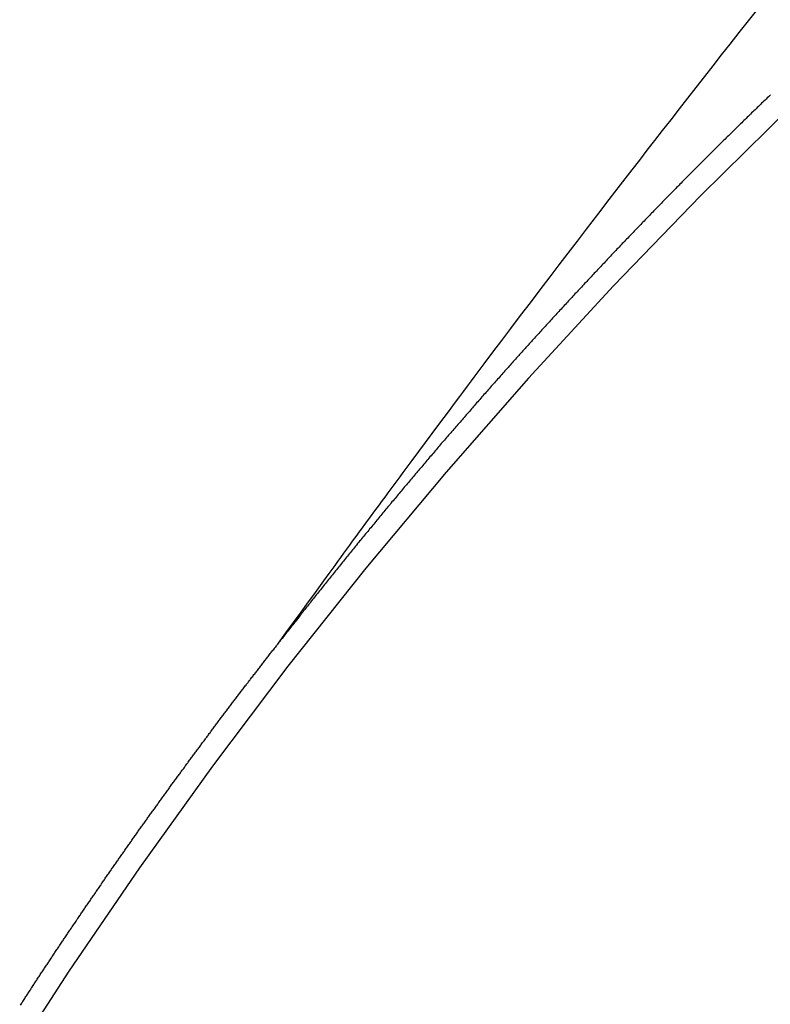
# Model space of a CAD drawing. Extents: x 163 to 26285, y 210 to 8610.
# Drawn here: x 17769 to 17774, y 6787 to 6793 of the extents above; entities that cross this region are included whole.
import ezdxf

# ---------------------------------------------------------------- set-up
doc = ezdxf.new("R2010")
doc.units = 0
doc.header["$LTSCALE"] = 50
doc.header["$MEASUREMENT"] = 0
doc.linetypes.add('CENTER2', pattern=[1.125, 0.75, -0.125, 0.125, -0.125])
doc.linetypes.add('HIDDEN', pattern=[0.375, 0.25, -0.125])
doc.layers.get('0').update_dxf_attribs({"linetype": 'CONTINUOUS'})
doc.layers.add('150-機器', color=8, linetype='CONTINUOUS')
doc.layers.add('160-文字', color=254, linetype='CONTINUOUS')
doc.styles.add('KH001', font='txt')
doc.dimstyles.new('KH1xx030', dxfattribs={"dimscale": 30, "dimtxt": 2, "dimasz": 0.6, "dimexe": 0.3, "dimexo": 1.2, "dimgap": 0.5, "dimtad": 3, "dimdec": 1, "dimdsep": 46, "dimlunit": 6, "dimtxsty": 'KH001', "dimblk": 'DOT', "dimcen": 1, "dimdle": 1, "dimclrd": 256, "dimclre": 256, "dimclrt": 256, "dimadec": 0, "dimazin": 0, "dimtfac": 1, "dimtdec": 1, "dimtix": 1, "dimtmove": 2, "dimatfit": 3, "dimldrblk": 'CLOSEDBLANK', "dimfxl": 1, "dimtolj": 1, "dimtzin": 0, "dimlwd": -1, "dimlwe": -1, "dimarcsym": 0})

# ---------------------------------------------------------------- blocks, each defined once
blk = doc.blocks.new('_ClosedBlank')
at = {"color": 0, "linetype": 'ByBlock', "lineweight": -2}
for p, q in [((-1, 0.16667), (0, 0)), ((-1, 0.16667), (-1, -0.16667)), ((0, 0), (-1, -0.16667))]:
    blk.add_line(p, q, dxfattribs=at)
blk = doc.blocks.new('_Dot')
at = {"color": 0, "linetype": 'ByBlock', "lineweight": -2}
blk.add_line((-0.5, 0), (-1, 0), dxfattribs=at)
at = {"color": 0, "linetype": 'ByBlock', "const_width": 0.5}
blk.add_lwpolyline([(-0.25, 0, 1), (0.25, 0, 1)], format="xyb", close=True, dxfattribs=at)

msp = doc.modelspace()

# ---------------------------------------------------------------- linework, layer by layer
at = {"layer": '150-機器', "color": 13, "linetype": 'CENTER2'}
msp.add_line((17551.9923, 6940.134), (17796.0103, 6769.2708), dxfattribs=at)
at = {"layer": '150-機器', "color": 13, "linetype": 'HIDDEN'}
for points in [[(17770.9129, 6788.7914), (17770.9586, 6788.8541), (17771.0043, 6788.9167), (17771.05, 6788.9794), (17771.0958, 6789.042), (17771.1269, 6789.0847), (17771.1581, 6789.1275), (17771.1892, 6789.1702), (17771.2203, 6789.2129), (17771.2382, 6789.2376), (17771.256, 6789.2622), (17771.2739, 6789.2868), (17771.2917, 6789.3115), (17771.3094, 6789.3359), (17771.3271, 6789.3604), (17771.3448, 6789.3848), (17771.3626, 6789.4092), (17771.376, 6789.4275), (17771.3894, 6789.4458), (17771.4028, 6789.4641), (17771.4163, 6789.4824), (17771.4433, 6789.5192), (17771.4703, 6789.556), (17771.4972, 6789.5928), (17771.5242, 6789.6296), (17771.5376, 6789.6479), (17771.5511, 6789.6662), (17771.5645, 6789.6845), (17771.5779, 6789.7028), (17771.5958, 6789.7271), (17771.6137, 6789.7514), (17771.6316, 6789.7757), (17771.6496, 6789.7999), (17771.6678, 6789.8243), (17771.6861, 6789.8487), (17771.7044, 6789.873), (17771.7226, 6789.8973), (17771.7632, 6789.952), (17771.8036, 6790.0068), (17771.844, 6790.0617), (17771.8845, 6790.1164), (17771.9162, 6790.1587), (17771.948, 6790.201), (17771.9798, 6790.2432), (17772.0115, 6790.2856), (17772.0347, 6790.3168), (17772.0579, 6790.3481), (17772.081, 6790.3794), (17772.1041, 6790.4106), (17772.1578, 6790.4824), (17772.2117, 6790.5539), (17772.2659, 6790.6252), (17772.32, 6790.6966), (17772.3794, 6790.7749), (17772.4388, 6790.8533), (17772.4982, 6790.9316), (17772.5577, 6791.0099), (17772.6126, 6791.0819), (17772.6675, 6791.154), (17772.7225, 6791.2259), (17772.7776, 6791.2979), (17772.8464, 6791.3879), (17772.9154, 6791.4778), (17772.9844, 6791.5676), (17773.0536, 6791.6573), (17773.0998, 6791.7169), (17773.1461, 6791.7765), (17773.1923, 6791.836), (17773.2387, 6791.8955), (17773.2896, 6791.9609), (17773.3405, 6792.0263), (17773.3915, 6792.0917), (17773.4425, 6792.157), (17773.4935, 6792.2223), (17773.5447, 6792.2876), (17773.5958, 6792.3528), (17773.6471, 6792.418), (17773.7029, 6792.4887), (17773.7589, 6792.5595), (17773.8148, 6792.6302)], [(17773.8922, 6792.1124), (17773.8854, 6792.1062), (17773.8786, 6792.1), (17773.8718, 6792.0938), (17773.8653, 6792.0862), (17773.8585, 6792.08), (17773.8517, 6792.0738), (17773.8449, 6792.0676), (17773.8376, 6792.0605), (17773.8316, 6792.0538), (17773.8248, 6792.0476), (17773.8181, 6792.0413), (17773.8113, 6792.0351), (17773.8047, 6792.0275), (17773.798, 6792.0213), (17773.7912, 6792.0151), (17773.7844, 6792.0089), (17773.777, 6792.0019), (17773.7711, 6791.9951), (17773.7643, 6791.9889), (17773.7575, 6791.9827), (17773.7507, 6791.9765), (17773.7442, 6791.9689), (17773.7374, 6791.9627), (17773.7306, 6791.9565), (17773.7238, 6791.9503), (17773.7173, 6791.9427), (17773.7105, 6791.9364), (17773.7037, 6791.9302), (17773.6978, 6791.9235), (17773.6904, 6791.9164), (17773.6836, 6791.9102), (17773.6768, 6791.904), (17773.6709, 6791.8972), (17773.6635, 6791.8902), (17773.6567, 6791.884), (17773.6508, 6791.8772), (17773.6434, 6791.8702), (17773.6366, 6791.864), (17773.6299, 6791.8578), (17773.6239, 6791.851), (17773.6165, 6791.844), (17773.6098, 6791.8378), (17773.6038, 6791.831), (17773.597, 6791.8248), (17773.5897, 6791.8177), (17773.5837, 6791.811), (17773.5769, 6791.8048), (17773.5696, 6791.7977), (17773.5636, 6791.7909), (17773.5568, 6791.7847), (17773.55, 6791.7785), (17773.5435, 6791.7709), (17773.5367, 6791.7647), (17773.5299, 6791.7585), (17773.5234, 6791.7509), (17773.5166, 6791.7447), (17773.5098, 6791.7385), (17773.5039, 6791.7317), (17773.4965, 6791.7247), (17773.4897, 6791.7185), (17773.4837, 6791.7117), (17773.4764, 6791.7047), (17773.4704, 6791.6979), (17773.4636, 6791.6917), (17773.4563, 6791.6847), (17773.4503, 6791.6779), (17773.4435, 6791.6717), (17773.4368, 6791.6655), (17773.4302, 6791.6579), (17773.4234, 6791.6517), (17773.4175, 6791.6449), (17773.4101, 6791.6379), (17773.4033, 6791.6316), (17773.3974, 6791.6249), (17773.39, 6791.6178), (17773.3841, 6791.6111), (17773.3773, 6791.6048), (17773.3699, 6791.5978), (17773.364, 6791.591), (17773.3572, 6791.5848), (17773.3506, 6791.5772), (17773.3438, 6791.571), (17773.3379, 6791.5642), (17773.3305, 6791.5572), (17773.3237, 6791.551), (17773.3178, 6791.5442), (17773.3104, 6791.5372), (17773.3045, 6791.5304), (17773.2977, 6791.5242), (17773.2911, 6791.5166), (17773.2844, 6791.5104), (17773.2776, 6791.5042), (17773.271, 6791.4966), (17773.2643, 6791.4904), (17773.2583, 6791.4836), (17773.2509, 6791.4766), (17773.245, 6791.4698), (17773.2382, 6791.4636), (17773.2316, 6791.456), (17773.2249, 6791.4498), (17773.2183, 6791.4422), (17773.2115, 6791.436), (17773.2056, 6791.4292), (17773.1982, 6791.4222), (17773.1923, 6791.4154), (17773.1855, 6791.4092), (17773.1789, 6791.4016), (17773.1722, 6791.3954), (17773.1662, 6791.3886), (17773.1588, 6791.3816), (17773.1529, 6791.3748), (17773.1455, 6791.3678), (17773.1396, 6791.361), (17773.1328, 6791.3548), (17773.1262, 6791.3472), (17773.1195, 6791.341), (17773.1135, 6791.3342), (17773.1061, 6791.3272), (17773.1002, 6791.3204), (17773.0928, 6791.3134), (17773.0868, 6791.3066), (17773.0801, 6791.3004), (17773.0735, 6791.2928), (17773.0667, 6791.2866), (17773.0602, 6791.279), (17773.0534, 6791.2728), (17773.0475, 6791.266), (17773.0409, 6791.2584), (17773.0341, 6791.2522), (17773.0276, 6791.2446), (17773.0208, 6791.2384), (17773.0149, 6791.2316), (17773.0075, 6791.2246), (17773.0015, 6791.2178), (17772.9942, 6791.2107), (17772.9882, 6791.204), (17772.9822, 6791.1972), (17772.9749, 6791.1902), (17772.9689, 6791.1834), (17772.9616, 6791.1764), (17772.9556, 6791.1696), (17772.9496, 6791.1628), (17772.9423, 6791.1558), (17772.9363, 6791.149), (17772.929, 6791.142), (17772.923, 6791.1352), (17772.917, 6791.1284), (17772.9097, 6791.1214), (17772.9037, 6791.1146), (17772.8964, 6791.1076), (17772.8904, 6791.1008), (17772.8839, 6791.0932), (17772.8771, 6791.087), (17772.8711, 6791.0802), (17772.8638, 6791.0732), (17772.8578, 6791.0664), (17772.8513, 6791.0588), (17772.8445, 6791.0526), (17772.8379, 6791.045), (17772.832, 6791.0382), (17772.8252, 6791.032), (17772.8186, 6791.0244), (17772.8127, 6791.0176), (17772.8053, 6791.0106), (17772.7994, 6791.0038), (17772.7928, 6790.9962), (17772.786, 6790.99), (17772.7795, 6790.9824), (17772.7735, 6790.9756), (17772.7668, 6790.9694), (17772.7602, 6790.9618), (17772.7543, 6790.955), (17772.7469, 6790.948), (17772.7409, 6790.9412), (17772.7344, 6790.9336), (17772.7276, 6790.9274), (17772.7211, 6790.9198), (17772.7151, 6790.913), (17772.7078, 6790.906), (17772.7018, 6790.8992), (17772.6958, 6790.8925), (17772.6885, 6790.8854), (17772.6825, 6790.8787), (17772.676, 6790.8711), (17772.67, 6790.8643), (17772.6626, 6790.8573), (17772.6567, 6790.8505), (17772.6501, 6790.8429), (17772.6434, 6790.8367), (17772.6368, 6790.8291), (17772.6309, 6790.8223), (17772.6243, 6790.8147), (17772.6175, 6790.8085), (17772.611, 6790.8009), (17772.605, 6790.7941), (17772.5991, 6790.7873), (17772.5917, 6790.7803), (17772.5857, 6790.7735), (17772.5792, 6790.7659), (17772.5732, 6790.7591), (17772.5659, 6790.7521), (17772.5599, 6790.7453), (17772.5534, 6790.7377), (17772.5474, 6790.7309), (17772.5401, 6790.7239), (17772.5341, 6790.7171), (17772.5276, 6790.7095), (17772.5216, 6790.7028), (17772.5142, 6790.6957), (17772.5083, 6790.689), (17772.5017, 6790.6814), (17772.4958, 6790.6746), (17772.4892, 6790.667), (17772.4825, 6790.6608), (17772.4759, 6790.6532), (17772.47, 6790.6464), (17772.4634, 6790.6388), (17772.4574, 6790.632), (17772.4501, 6790.625), (17772.4441, 6790.6182), (17772.4376, 6790.6106), (17772.4316, 6790.6038), (17772.4251, 6790.5962), (17772.4183, 6790.59), (17772.4118, 6790.5824), (17772.4058, 6790.5756), (17772.3993, 6790.568), (17772.3933, 6790.5613), (17772.3868, 6790.5537), (17772.38, 6790.5475), (17772.3734, 6790.5399), (17772.3675, 6790.5331), (17772.3609, 6790.5255), (17772.355, 6790.5187), (17772.3484, 6790.5111), (17772.3411, 6790.5041), (17772.3351, 6790.4973), (17772.3286, 6790.4897), (17772.3226, 6790.4829), (17772.3161, 6790.4753), (17772.3101, 6790.4685), (17772.3036, 6790.4609), (17772.2976, 6790.4542), (17772.2903, 6790.4471), (17772.2843, 6790.4404), (17772.2777, 6790.4328), (17772.2718, 6790.426), (17772.2652, 6790.4184), (17772.2593, 6790.4116), (17772.2527, 6790.404), (17772.2468, 6790.3972), (17772.2402, 6790.3896), (17772.2329, 6790.3826), (17772.2269, 6790.3758), (17772.2204, 6790.3682), (17772.2144, 6790.3614), (17772.2079, 6790.3538), (17772.2019, 6790.3471), (17772.1954, 6790.3395), (17772.1894, 6790.3327), (17772.1829, 6790.3251), (17772.1769, 6790.3183), (17772.1704, 6790.3107), (17772.1638, 6790.3031), (17772.157, 6790.2969), (17772.1505, 6790.2893), (17772.1445, 6790.2825), (17772.138, 6790.2749), (17772.132, 6790.2681), (17772.1255, 6790.2605), (17772.1195, 6790.2538), (17772.113, 6790.2462), (17772.1065, 6790.2386), (17772.1005, 6790.2318), (17772.094, 6790.2242), (17772.088, 6790.2174), (17772.0815, 6790.2098), (17772.0755, 6790.203), (17772.069, 6790.1954), (17772.063, 6790.1886), (17772.0565, 6790.1811), (17772.0499, 6790.1735), (17772.0439, 6790.1667), (17772.0374, 6790.1591), (17772.0314, 6790.1523), (17772.0249, 6790.1447), (17772.0189, 6790.1379), (17772.0124, 6790.1303), (17772.0059, 6790.1227), (17771.9999, 6790.1159), (17771.9934, 6790.1083), (17771.9874, 6790.1016), (17771.9809, 6790.094), (17771.9749, 6790.0872), (17771.9684, 6790.0796), (17771.9618, 6790.072), (17771.9559, 6790.0652), (17771.9493, 6790.0576), (17771.9434, 6790.0508), (17771.9368, 6790.0432), (17771.9309, 6790.0364), (17771.9243, 6790.0289), (17771.9178, 6790.0213), (17771.9118, 6790.0145), (17771.9053, 6790.0069), (17771.8993, 6790.0001), (17771.8928, 6789.9925), (17771.8862, 6789.9849), (17771.8803, 6789.9781), (17771.8745, 6789.9699), (17771.8686, 6789.9632), (17771.862, 6789.9556), (17771.8555, 6789.948), (17771.8495, 6789.9412), (17771.843, 6789.9336), (17771.837, 6789.9268), (17771.8305, 6789.9192), (17771.824, 6789.9116), (17771.818, 6789.9048), (17771.8115, 6789.8972), (17771.8055, 6789.8905), (17771.7998, 6789.8823), (17771.7932, 6789.8747), (17771.7873, 6789.8679), (17771.7807, 6789.8603), (17771.7748, 6789.8535), (17771.7682, 6789.8459), (17771.7617, 6789.8383), (17771.7557, 6789.8316), (17771.7492, 6789.824), (17771.744, 6789.8166), (17771.7375, 6789.809), (17771.731, 6789.8014), (17771.725, 6789.7946), (17771.7185, 6789.787), (17771.7125, 6789.7802), (17771.706, 6789.7727), (17771.7002, 6789.7645), (17771.6943, 6789.7577), (17771.6877, 6789.7501), (17771.6812, 6789.7425), (17771.6752, 6789.7357), (17771.6687, 6789.7281), (17771.6627, 6789.7213), (17771.657, 6789.7132), (17771.6505, 6789.7056), (17771.6445, 6789.6988), (17771.638, 6789.6912), (17771.632, 6789.6844), (17771.6255, 6789.6768), (17771.6197, 6789.6687), (17771.6138, 6789.6619), (17771.6072, 6789.6543), (17771.6007, 6789.6467), (17771.5947, 6789.6399), (17771.589, 6789.6317), (17771.5831, 6789.6249), (17771.5765, 6789.6173), (17771.57, 6789.6097), (17771.564, 6789.603), (17771.5583, 6789.5948), (17771.5518, 6789.5872), (17771.5458, 6789.5804), (17771.5392, 6789.5728), (17771.5335, 6789.5647), (17771.5276, 6789.5579), (17771.521, 6789.5503), (17771.5151, 6789.5435), (17771.5085, 6789.5359), (17771.5028, 6789.5277), (17771.4968, 6789.5209), (17771.4903, 6789.5133), (17771.4838, 6789.5057), (17771.4786, 6789.4984), (17771.4721, 6789.4908), (17771.4655, 6789.4832), (17771.4596, 6789.4764), (17771.4538, 6789.4682), (17771.4479, 6789.4615), (17771.4413, 6789.4539), (17771.4348, 6789.4463), (17771.4297, 6789.4389), (17771.4231, 6789.4313), (17771.4166, 6789.4237), (17771.4114, 6789.4164), (17771.4049, 6789.4088), (17771.3984, 6789.4012), (17771.3924, 6789.3944), (17771.3867, 6789.3862), (17771.3801, 6789.3786), (17771.3742, 6789.3718), (17771.3685, 6789.3637), (17771.3619, 6789.3561), (17771.3559, 6789.3493), (17771.3494, 6789.3417), (17771.3443, 6789.3343), (17771.3377, 6789.3267), (17771.3312, 6789.3192), (17771.326, 6789.3118), (17771.3195, 6789.3042), (17771.313, 6789.2966), (17771.3078, 6789.2892), (17771.3013, 6789.2817), (17771.2947, 6789.2741), (17771.2896, 6789.2667), (17771.2831, 6789.2591), (17771.2765, 6789.2515), (17771.2714, 6789.2442), (17771.2648, 6789.2366), (17771.2583, 6789.229), (17771.2531, 6789.2216), (17771.2466, 6789.214), (17771.2401, 6789.2064), (17771.2349, 6789.1991), (17771.2284, 6789.1915), (17771.2227, 6789.1833), (17771.2167, 6789.1765), (17771.2102, 6789.1689), (17771.2044, 6789.1607), (17771.1985, 6789.154), (17771.1919, 6789.1464), (17771.1862, 6789.1382), (17771.1802, 6789.1314), (17771.1745, 6789.1232), (17771.168, 6789.1156), (17771.162, 6789.1089), (17771.1563, 6789.1007), (17771.1498, 6789.0931), (17771.1446, 6789.0857), (17771.1381, 6789.0781), (17771.1324, 6789.07), (17771.1264, 6789.0632), (17771.1199, 6789.0556), (17771.1141, 6789.0474), (17771.1082, 6789.0406), (17771.1025, 6789.0325), (17771.0959, 6789.0249), (17771.0902, 6789.0167), (17771.0842, 6789.0099), (17771.0777, 6789.0023), (17771.072, 6788.9942), (17771.066, 6788.9874), (17771.0603, 6788.9792), (17771.0537, 6788.9716), (17771.0486, 6788.9643), (17771.0421, 6788.9567), (17771.0363, 6788.9485), (17771.0304, 6788.9417), (17771.0247, 6788.9335), (17771.0181, 6788.9259), (17771.013, 6788.9186), (17771.0064, 6788.911), (17770.9999, 6788.9034), (17770.9947, 6788.896), (17770.9882, 6788.8884), (17770.9825, 6788.8803), (17770.9759, 6788.8727), (17770.9708, 6788.8653), (17770.9643, 6788.8577), (17770.9585, 6788.8496), (17770.9526, 6788.8428), (17770.9469, 6788.8346), (17770.9403, 6788.827), (17770.9352, 6788.8197), (17770.9286, 6788.8121), (17770.9229, 6788.8039), (17770.9169, 6788.7971)], [(17769.3523, 6786.6008), (17769.3555, 6786.6071), (17769.3595, 6786.6128), (17769.3629, 6786.6177), (17769.3669, 6786.6234), (17769.3701, 6786.6297), (17769.3735, 6786.6346), (17769.3775, 6786.6403), (17769.3815, 6786.646), (17769.3847, 6786.6523), (17769.3882, 6786.6572), (17769.3922, 6786.6629), (17769.3962, 6786.6687), (17769.3996, 6786.6736), (17769.4028, 6786.6799), (17769.4068, 6786.6856), (17769.4102, 6786.6905), (17769.4142, 6786.6962), (17769.4174, 6786.7025), (17769.4214, 6786.7082), (17769.4248, 6786.7131), (17769.4289, 6786.7188), (17769.4329, 6786.7246), (17769.4355, 6786.73), (17769.4395, 6786.7357), (17769.4435, 6786.7415), (17769.4475, 6786.7472), (17769.4509, 6786.7521), (17769.4541, 6786.7584), (17769.4581, 6786.7641), (17769.4615, 6786.769), (17769.4655, 6786.7747), (17769.4695, 6786.7804), (17769.4722, 6786.7859), (17769.4762, 6786.7916), (17769.4802, 6786.7973), (17769.4842, 6786.8031), (17769.4876, 6786.808), (17769.4908, 6786.8143), (17769.4948, 6786.82), (17769.4982, 6786.8249), (17769.5022, 6786.8306), (17769.5062, 6786.8363), (17769.5102, 6786.842), (17769.5129, 6786.8475), (17769.5169, 6786.8532), (17769.5209, 6786.8589), (17769.5243, 6786.8638), (17769.5283, 6786.8696), (17769.5315, 6786.8759), (17769.5355, 6786.8816), (17769.5389, 6786.8865), (17769.5429, 6786.8922), (17769.5469, 6786.8979), (17769.5504, 6786.9028), (17769.5536, 6786.9091), (17769.5576, 6786.9148), (17769.561, 6786.9197), (17769.565, 6786.9254), (17769.569, 6786.9312), (17769.573, 6786.9369), (17769.5764, 6786.9418), (17769.5796, 6786.9481), (17769.5836, 6786.9538), (17769.5871, 6786.9587), (17769.5911, 6786.9644), (17769.5951, 6786.9701), (17769.5991, 6786.9759), (17769.6017, 6786.9813), (17769.6057, 6786.987), (17769.6097, 6786.9928), (17769.6131, 6786.9977), (17769.6171, 6787.0034), (17769.6211, 6787.0091), (17769.6251, 6787.0148), (17769.6286, 6787.0197), (17769.6318, 6787.026), (17769.6358, 6787.0317), (17769.6392, 6787.0366), (17769.6432, 6787.0424), (17769.6472, 6787.0481), (17769.6512, 6787.0538), (17769.6547, 6787.0587), (17769.6587, 6787.0644), (17769.6618, 6787.0707), (17769.6653, 6787.0756), (17769.6693, 6787.0813), (17769.6733, 6787.087), (17769.6773, 6787.0928), (17769.6807, 6787.0977), (17769.6847, 6787.1034), (17769.6887, 6787.1091), (17769.6922, 6787.114), (17769.6953, 6787.1203), (17769.6994, 6787.126), (17769.7034, 6787.1317), (17769.7068, 6787.1366), (17769.7108, 6787.1424), (17769.7148, 6787.1481), (17769.7182, 6787.153), (17769.7222, 6787.1587), (17769.7262, 6787.1644), (17769.7297, 6787.1693), (17769.7329, 6787.1756), (17769.7369, 6787.1813), (17769.7409, 6787.187), (17769.7443, 6787.1919), (17769.7483, 6787.1977), (17769.7523, 6787.2034), (17769.7557, 6787.2083), (17769.7597, 6787.214), (17769.7638, 6787.2197), (17769.7678, 6787.2254), (17769.7712, 6787.2303), (17769.7752, 6787.2361), (17769.7784, 6787.2424), (17769.7818, 6787.2473), (17769.7858, 6787.253), (17769.7898, 6787.2587), (17769.7938, 6787.2644), (17769.7973, 6787.2693), (17769.8013, 6787.275), (17769.8053, 6787.2808), (17769.8087, 6787.2857), (17769.8127, 6787.2914), (17769.8167, 6787.2971), (17769.8207, 6787.3028), (17769.8241, 6787.3077), (17769.8281, 6787.3134), (17769.8322, 6787.3192), (17769.8356, 6787.3241), (17769.8396, 6787.3298), (17769.8428, 6787.3361), (17769.8468, 6787.3418), (17769.8502, 6787.3467), (17769.8542, 6787.3524), (17769.8582, 6787.3581), (17769.8617, 6787.363), (17769.8657, 6787.3687), (17769.8697, 6787.3745), (17769.8737, 6787.3802), (17769.8771, 6787.3851), (17769.8811, 6787.3908), (17769.8851, 6787.3965), (17769.8891, 6787.4022), (17769.8925, 6787.4071), (17769.8966, 6787.4129), (17769.9006, 6787.4186), (17769.904, 6787.4235), (17769.908, 6787.4292), (17769.912, 6787.4349), (17769.916, 6787.4406), (17769.9194, 6787.4455), (17769.9234, 6787.4513), (17769.9274, 6787.457), (17769.9309, 6787.4619), (17769.9349, 6787.4676), (17769.9389, 6787.4733), (17769.9429, 6787.479), (17769.9463, 6787.4839), (17769.9503, 6787.4897), (17769.9543, 6787.4954), (17769.9578, 6787.5003), (17769.9618, 6787.506), (17769.9658, 6787.5117), (17769.9698, 6787.5174), (17769.9732, 6787.5223), (17769.9772, 6787.5281), (17769.9812, 6787.5338), (17769.9846, 6787.5387), (17769.9887, 6787.5444), (17769.9927, 6787.5501), (17769.9967, 6787.5558), (17770.0001, 6787.5607), (17770.0041, 6787.5665), (17770.0081, 6787.5722), (17770.0115, 6787.5771), (17770.0155, 6787.5828), (17770.0195, 6787.5885), (17770.0235, 6787.5942), (17770.027, 6787.5991), (17770.031, 6787.6049), (17770.035, 6787.6106), (17770.0384, 6787.6155), (17770.0424, 6787.6212), (17770.0464, 6787.6269), (17770.0504, 6787.6326), (17770.0539, 6787.6375), (17770.0579, 6787.6433), (17770.0619, 6787.649), (17770.0653, 6787.6539), (17770.0693, 6787.6596), (17770.0733, 6787.6653), (17770.0773, 6787.671), (17770.0808, 6787.6759), (17770.0848, 6787.6817), (17770.0896, 6787.6868), (17770.093, 6787.6917), (17770.097, 6787.6974), (17770.101, 6787.7031), (17770.105, 6787.7089), (17770.1085, 6787.7138), (17770.1125, 6787.7195), (17770.1165, 6787.7252), (17770.1199, 6787.7301), (17770.1239, 6787.7358), (17770.1279, 6787.7415), (17770.1319, 6787.7473), (17770.1353, 6787.7522), (17770.1393, 6787.7579), (17770.1434, 6787.7636), (17770.1468, 6787.7685), (17770.1508, 6787.7742), (17770.1556, 6787.7794), (17770.1596, 6787.7851), (17770.163, 6787.79), (17770.1671, 6787.7957), (17770.1711, 6787.8014), (17770.1745, 6787.8063), (17770.1785, 6787.812), (17770.1825, 6787.8178), (17770.1865, 6787.8235), (17770.1899, 6787.8284), (17770.1939, 6787.8341), (17770.1979, 6787.8398), (17770.2022, 6787.8441), (17770.2062, 6787.8499), (17770.2102, 6787.8556), (17770.2142, 6787.8613), (17770.2176, 6787.8662), (17770.2216, 6787.8719), (17770.2256, 6787.8776), (17770.2291, 6787.8825), (17770.2331, 6787.8883), (17770.2371, 6787.894), (17770.2419, 6787.8991), (17770.2453, 6787.904), (17770.2493, 6787.9098), (17770.2534, 6787.9155), (17770.2568, 6787.9204), (17770.2608, 6787.9261), (17770.2648, 6787.9318), (17770.2688, 6787.9375), (17770.2722, 6787.9424), (17770.2771, 6787.9476), (17770.2811, 6787.9533), (17770.2845, 6787.9582), (17770.2885, 6787.9639), (17770.2925, 6787.9696), (17770.2965, 6787.9754), (17770.2999, 6787.9803), (17770.3039, 6787.986), (17770.3088, 6787.9911), (17770.3122, 6787.996), (17770.3162, 6788.0017), (17770.3202, 6788.0075), (17770.3236, 6788.0124), (17770.3276, 6788.0181), (17770.3316, 6788.0238), (17770.3365, 6788.0289), (17770.3399, 6788.0339), (17770.3439, 6788.0396), (17770.3479, 6788.0453), (17770.3513, 6788.0502), (17770.3553, 6788.0559), (17770.3593, 6788.0616), (17770.3642, 6788.0668), (17770.3676, 6788.0717), (17770.3716, 6788.0774), (17770.3756, 6788.0831), (17770.379, 6788.088), (17770.383, 6788.0937), (17770.387, 6788.0995), (17770.3919, 6788.1046), (17770.3953, 6788.1095), (17770.3993, 6788.1152), (17770.4033, 6788.1209), (17770.4067, 6788.1258), (17770.4107, 6788.1316), (17770.4156, 6788.1367), (17770.4196, 6788.1424), (17770.423, 6788.1473), (17770.427, 6788.153), (17770.431, 6788.1588), (17770.4353, 6788.1631), (17770.4393, 6788.1688), (17770.4433, 6788.1745), (17770.4467, 6788.1794), (17770.4507, 6788.1852), (17770.4547, 6788.1909), (17770.4595, 6788.196), (17770.463, 6788.2009), (17770.467, 6788.2066), (17770.471, 6788.2124), (17770.4744, 6788.2173), (17770.4792, 6788.2224), (17770.4832, 6788.2281), (17770.4872, 6788.2338), (17770.4907, 6788.2387), (17770.4947, 6788.2445), (17770.4995, 6788.2496), (17770.5029, 6788.2545), (17770.5069, 6788.2602), (17770.5109, 6788.266), (17770.5149, 6788.2717), (17770.5192, 6788.276), (17770.5232, 6788.2817), (17770.5272, 6788.2874), (17770.5306, 6788.2923), (17770.5346, 6788.2981), (17770.5395, 6788.3032), (17770.5429, 6788.3081), (17770.5469, 6788.3138), (17770.5509, 6788.3195), (17770.5549, 6788.3253), (17770.5592, 6788.3296), (17770.5632, 6788.3353), (17770.5672, 6788.341), (17770.5706, 6788.3459), (17770.5754, 6788.3511), (17770.5794, 6788.3568), (17770.5829, 6788.3617), (17770.5869, 6788.3674), (17770.5917, 6788.3726), (17770.5957, 6788.3783), (17770.5991, 6788.3832), (17770.6031, 6788.3889), (17770.6079, 6788.3941), (17770.6114, 6788.399), (17770.6154, 6788.4047), (17770.6194, 6788.4104), (17770.6242, 6788.4155), (17770.6276, 6788.4204), (17770.6316, 6788.4262), (17770.6356, 6788.4319), (17770.6399, 6788.4362), (17770.6439, 6788.4419), (17770.6479, 6788.4477), (17770.6513, 6788.4526), (17770.6562, 6788.4577), (17770.6602, 6788.4634), (17770.6642, 6788.4691), (17770.6676, 6788.474), (17770.6724, 6788.4792), (17770.6764, 6788.4849), (17770.6799, 6788.4898), (17770.6839, 6788.4955), (17770.6887, 6788.5007), (17770.6921, 6788.5056), (17770.6961, 6788.5113), (17770.7009, 6788.5164), (17770.7044, 6788.5213), (17770.7084, 6788.5271), (17770.7124, 6788.5328), (17770.7172, 6788.5379), (17770.7206, 6788.5428), (17770.7246, 6788.5485), (17770.7295, 6788.5537), (17770.7329, 6788.5586), (17770.7369, 6788.5643), (17770.7417, 6788.5695), (17770.7452, 6788.5744), (17770.7492, 6788.5801), (17770.7532, 6788.5858), (17770.758, 6788.5909), (17770.7614, 6788.5959), (17770.7654, 6788.6016), (17770.7702, 6788.6067), (17770.7737, 6788.6116), (17770.7777, 6788.6173), (17770.7825, 6788.6225), (17770.7859, 6788.6274), (17770.7899, 6788.6331), (17770.7948, 6788.6383), (17770.7982, 6788.6432), (17770.8022, 6788.6489), (17770.807, 6788.654), (17770.811, 6788.6597), (17770.8145, 6788.6646), (17770.8185, 6788.6704), (17770.8233, 6788.6755), (17770.8267, 6788.6804), (17770.8307, 6788.6861), (17770.8355, 6788.6913), (17770.839, 6788.6962), (17770.843, 6788.7019), (17770.8478, 6788.707), (17770.8512, 6788.7119), (17770.8552, 6788.7177), (17770.8601, 6788.7228), (17770.8641, 6788.7285), (17770.8675, 6788.7334), (17770.8723, 6788.7386), (17770.8763, 6788.7443), (17770.8797, 6788.7492), (17770.8846, 6788.7543), (17770.8886, 6788.7601), (17770.892, 6788.765), (17770.8968, 6788.7701), (17770.9008, 6788.7758), (17770.9043, 6788.7807), (17770.9091, 6788.7859), (17770.9131, 6788.7916), (17770.9171, 6788.7973)]]:
    msp.add_lwpolyline(points, dxfattribs=at)
for centre, radius, start, end in [((17795.7048, 6769.4846), 31.2914, 133.88955, 156.11043), ((17789.8428, 6773.5892), 20.1459, 134.69224, 155.30774), ((17789.8428, 6773.5892), 19.4736, 134.69224, 155.30774)]:
    msp.add_arc(centre, radius, start, end, dxfattribs=at)

# ---------------------------------------------------------------- leaders
at = {"layer": '160-文字', "annotation_type": 0, "has_hookline": 1, "hookline_direction": 0, "text_width": 1398.5787}
msp.add_leader([(17431.9996, 6947.3229), (18340.8823, 5699.3036), (18358.8823, 5699.3036)], dimstyle='KH1xx030', override={"dimgap": 0.5, "dimtad": 1}, dxfattribs=at)
at = {"layer": '160-文字'}
msp.add_leader([(17671.9996, 6939.9416), (18340.8823, 5699.3036)], dimstyle='KH1xx030', override={"dimgap": 0.5, "dimtad": 1}, dxfattribs=at)

doc.saveas('drawing.dxf')
